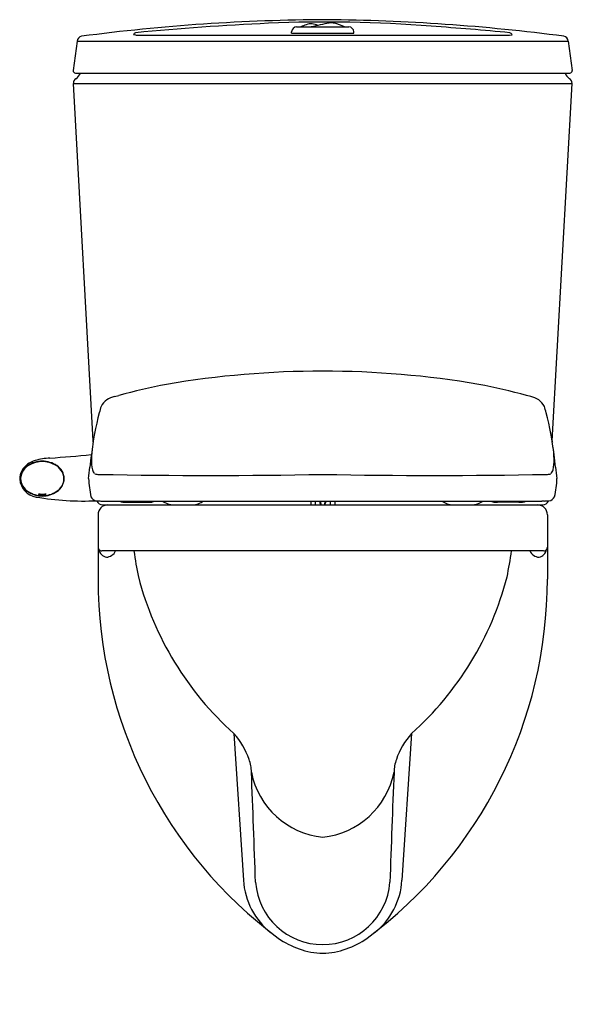
# Model space of a CAD drawing. Units: inches. Extents: x 4206.8 to 4224.3, y 22.1 to 53.2.
import ezdxf

# ---------------------------------------------------------------- set-up
doc = ezdxf.new("R2010")
doc.units = ezdxf.units.IN
doc.header["$LTSCALE"] = 0.64311
doc.header["$MEASUREMENT"] = 0
doc.layers.get('0').update_dxf_attribs({"color": 255, "linetype": 'CONTINUOUS'})
doc.layers.get('Defpoints').update_dxf_attribs({"linetype": 'CONTINUOUS'})
doc.styles.get("Standard").update_dxf_attribs({"font": 'txt', "width": 0.8})

msp = doc.modelspace()

# ---------------------------------------------------------------- linework, layer by layer
for p, q in [((4215.56, 52.935), (4217.206, 52.935)), ((4210.483, 52.679), (4210.41, 52.686)), ((4210.483, 52.679), (4222.277, 52.679)), ((4215.402, 52.738), (4215.402, 52.777)), ((4215.402, 52.738), (4217.363, 52.738)), ((4217.363, 52.738), (4217.363, 52.777)), ((4222.277, 52.679), (4222.355, 52.686)), ((4208.638, 52.484), (4208.509, 51.557)), ((4208.638, 52.484), (4224.127, 52.484)), ((4224.127, 52.484), (4224.257, 51.557)), ((4208.587, 51.478), (4224.178, 51.478)), ((4209.145, 39.869), (4208.516, 51.153)), ((4208.516, 51.153), (4224.25, 51.153)), ((4223.621, 39.869), (4224.25, 51.153)), ((4209.816, 41.269), (4209.95, 41.306)), ((4222.949, 41.269), (4222.816, 41.306)), ((4207.507, 38.188), (4207.507, 38.17)), ((4207.507, 38.17), (4207.566, 38.17)), ((4207.566, 38.17), (4207.566, 38.188)), ((4209.384, 37.975), (4209.474, 37.974)), ((4209.474, 37.974), (4223.291, 37.974)), ((4210.194, 37.935), (4210.874, 37.935)), ((4216.004, 37.974), (4216.004, 37.854)), ((4216.147, 37.974), (4216.149, 37.854)), ((4216.618, 37.974), (4216.616, 37.854)), ((4216.761, 37.974), (4216.761, 37.854)), ((4222.571, 37.935), (4221.891, 37.935)), ((4223.381, 37.975), (4223.291, 37.974)), ((4209.443, 37.856), (4223.322, 37.856)), ((4209.296, 37.541), (4209.296, 35.513)), ((4223.469, 37.541), (4223.469, 35.513)), ((4223.353, 36.399), (4209.412, 36.399)), ((4213.58, 30.637), (4213.882, 26.01)), ((4219.185, 30.637), (4218.883, 26.01))]:
    msp.add_line(p, q)
for centre, radius, start, end in [((4216.724, -7.451), 60.613, 90.21881, 97.53918), ((4215.953, -8.562), 61.727, 82.51557, 89.49938), ((4218.563, -31.894), 85.031, 92.62483, 95.45579), ((4216.493, 11.234), 41.854, 85.4556, 92.4982), ((4215.56, 52.777), 0.158, 90.1268, 179.8732), ((4216.383, 51.501), 1.591, 109.0241, 115.6688), ((4216.018, 52.559), 0.472, 63.6359, 109.0453), ((4219.538, 37.833), 15.506, 100.9642, 103.113), ((4216.65, 52.624), 0.436, 76.7716, 98.071), ((4216.383, 51.501), 1.591, 64.3312, 76.6569), ((4217.206, 52.777), 0.157, 360, 90), ((4212.08, -55.999), 109.229, 84.63779, 85.94226), ((4208.812, 52.469), 0.174, 103.3834, 175.0756), ((4210.501, 52.659), 0.0953, 104.2118, 163.8168), ((4222.264, 52.659), 0.0953, 16.1787, 75.7998), ((4223.966, 52.48), 0.161, 1.3431, 80.1979), ((4208.587, 51.557), 0.0787, 180, 270), ((4208.673, 51.161), 0.158, 118.4166, 183.1867), ((4208.385, 51.61), 0.377, 304.5073, 339.4167), ((4224.381, 51.61), 0.377, 200.5683, 235.496), ((4224.092, 51.161), 0.158, 356.8133, 61.5834), ((4224.178, 51.557), 0.0787, 270, 360), ((4216.356, 13.019), 29.052, 89.9478, 99.713), ((4216.409, 13.019), 29.052, 80.287, 90.0522), ((4215.156, 22.234), 19.769, 100.7893, 105.2678), ((4217.61, 22.234), 19.769, 74.7322, 79.2107), ((4209.937, 40.655), 0.627, 101.1264, 150.6591), ((4222.828, 40.655), 0.627, 29.3409, 78.8736), ((4218.935, 38.256), 9.922, 165.3948, 173.1543), ((4213.576, 39.665), 4.382, 162.7835, 165.5463), ((4219.189, 39.665), 4.382, 14.4537, 17.2165), ((4213.831, 38.256), 9.922, 6.8457, 14.6052), ((4208.186, 40.005), 0.968, 349.5822, 351.9406), ((4224.579, 40.005), 0.968, 188.0594, 190.4178), ((4212.971, 39.173), 3.889, 172.2492, 178.1307), ((4219.794, 39.173), 3.889, 1.8693, 7.7508), ((4207.497, 38.576), 0.703, 105.3838, 149.7438), ((4207.528, 38.424), 0.805, 89.4048, 124.1875), ((4207.535, 38.39), 0.828, 89.8966, 118.1742), ((4207.912, 37.033), 2.301, 93.4004, 105.1681), ((4207.545, 38.424), 0.805, 55.8186, 90.589), ((4207.538, 38.39), 0.828, 61.8255, 90.103), ((4204.925, 81.434), 42.2, 273.8732, 275.6545), ((4219.499, 37.972), 10.518, 171.9819, 174.1788), ((4210.218, 39.238), 1.135, 176.8585, 193.9756), ((4222.548, 39.238), 1.135, 346.0244, 3.1415), ((4213.267, 37.972), 10.518, 5.8212, 8.0181), ((4207.326, 38.68), 0.503, 150.1696, 181.6295), ((4207.352, 38.664), 0.508, 122.9472, 178.0515), ((4207.362, 38.659), 0.51, 115.32, 177.5742), ((4207.711, 38.659), 0.51, 2.4254, 64.6797), ((4207.721, 38.664), 0.508, 1.9517, 57.0518), ((4196.455, 40.151), 12.629, 353.34, 354.9493), ((4209.395, 39.041), 0.29, 195.5494, 224.3917), ((4209.324, 39.198), 0.385, 249.3805, 270.6202), ((4223.442, 39.198), 0.385, 269.3798, 290.6195), ((4223.37, 39.041), 0.29, 315.6083, 344.4506), ((4235.789, 40.101), 12.105, 185.0333, 186.7123), ((4207.45, 38.72), 0.629, 184.9118, 260.3416), ((4207.351, 38.698), 0.507, 181.9053, 237.0985), ((4207.348, 38.699), 0.496, 182.0373, 239.0738), ((4207.724, 38.699), 0.496, 300.9259, 357.9624), ((4207.721, 38.698), 0.507, 302.9025, 358.0925), ((4212.499, 38.823), 3.503, 182.2405, 191.7747), ((4212.861, 224.084), 185.303, 268.90758, 271.08905), ((4219.905, 224.084), 185.303, 268.91095, 271.09242), ((4221.539, 38.667), 2.228, 345.472, 0.4915), ((4207.528, 38.938), 0.805, 235.8092, 270.5959), ((4207.534, 38.959), 0.815, 237.271, 270.1593), ((4207.538, 38.959), 0.815, 269.8408, 302.7287), ((4207.546, 38.934), 0.801, 269.3261, 304.2687), ((4208.845, 47.084), 9.109, 260.5131, 272.5243), ((4207.425, 38.176), 0.0119, 84.081, 124.858), ((4207.42, 38.186), 0.0016, 189.8978, 248.5497), ((4207.452, 38.258), 0.0798, 245.7068, 261.9943), ((4207.448, 37.226), 0.962, 88.4983, 91.3289), ((4207.524, 38.627), 0.456, 259.5205, 267.8486), ((4207.515, 40.668), 2.48, 269.0356, 270.3321), ((4207.509, 40.733), 2.545, 270.4706, 272.3167), ((4207.553, 38.519), 0.347, 272.1632, 286.4655), ((4207.632, 37.819), 0.371, 87.2488, 93.1938), ((4207.65, 38.185), 0.00543, 43.8994, 92.0713), ((4207.649, 38.192), 0.00606, 286.9837, 327.0484), ((4209.261, 38.194), 0.21, 204.1028, 266.0539), ((4209.395, 39.081), 1.106, 262.3073, 269.4523), ((4209.443, 38.052), 0.196, 200.685, 270.0496), ((4210.156, 38.39), 0.457, 245.5772, 274.8405), ((4210.888, 38.509), 0.575, 268.6328, 291.3533), ((4211.688, 38.478), 0.622, 234.1308, 269.8801), ((4212.261, 38.475), 0.619, 270.7858, 305.9437), ((4216.503, 37.953), 0.214, 174.4944, 207.69), ((4216.503, 37.944), 0.194, 171.0216, 207.4492), ((4216.262, 37.944), 0.194, 332.5508, 8.9783), ((4216.263, 37.953), 0.214, 332.31, 5.5056), ((4220.504, 38.475), 0.619, 234.0565, 269.2142), ((4221.078, 38.478), 0.622, 270.1199, 305.8689), ((4221.878, 38.509), 0.575, 248.6472, 271.3672), ((4222.61, 38.39), 0.457, 265.1595, 294.4221), ((4223.324, 38.046), 0.191, 269.4086, 340.4157), ((4223.371, 39.081), 1.106, 270.5477, 277.6927), ((4223.504, 38.194), 0.21, 273.9461, 335.8972), ((4209.609, 37.541), 0.313, 91.6455, 180.031), ((4223.153, 37.54), 0.316, 0.1824, 87.8544), ((4209.413, 36.516), 0.117, 179.6818, 269.683), ((4209.607, 36.483), 0.286, 188.7984, 260.3601), ((4209.528, 36.56), 0.36, 274.9252, 333.4163), ((4222.763, 38.098), 12.453, 187.8407, 191.6788), ((4210.002, 38.098), 12.453, 348.3212, 352.1593), ((4223.237, 36.56), 0.36, 206.5837, 265.0748), ((4223.159, 36.483), 0.286, 279.6399, 351.2016), ((4223.353, 36.516), 0.117, 270.317, 0.3182), ((4223.403, 35.498), 14.107, 179.9365, 233.317), ((4220.271, 38.105), 10.026, 194.5997, 228.1412), ((4209.362, 35.498), 14.107, 306.683, 0.0635), ((4212.495, 38.105), 10.026, 311.8588, 345.4003), ((4211.877, 29.089), 2.302, 18.5758, 42.2703), ((4220.888, 29.089), 2.302, 137.7297, 161.4242), ((4212.958, 29.413), 1.175, 0.2395, 20.3983), ((4219.808, 29.413), 1.175, 159.6017, 179.7605), ((3762.779, 10.634), 451.744, 1.94254, 2.38307), ((4216.643, 29.913), 2.559, 191.1636, 264.1652), ((4216.12, 29.916), 2.562, 275.8877, 348.7836), ((4669.986, 10.634), 451.744, 177.61693, 178.05746), ((4216.158, 26.146), 2.28, 183.4387, 232.0128), ((4216.381, 26.101), 2.123, 184.1723, 270.0473), ((4216.384, 26.101), 2.123, 269.9527, 355.8277), ((4216.607, 26.146), 2.28, 307.9872, 356.5613), ((4216.478, 26.275), 2.574, 234.2903, 267.8711), ((4216.287, 26.275), 2.574, 272.1289, 305.7097)]:
    msp.add_arc(centre, radius, start, end)

# ---------------------------------------------------------------- texts
at = {"layer": 'Defpoints'}
for tag, p, s in [('MODELNUMBER', (4216.383, 22.098), 'K-6302IN'), ('TRADENAME', (4216.383, 22.096), 'ODEON'), ('PRODUCT', (4216.383, 22.094), 'TOILET')]:
    msp.add_attdef(tag, p, s, height=0.001, dxfattribs=at)

doc.saveas('drawing.dxf')
